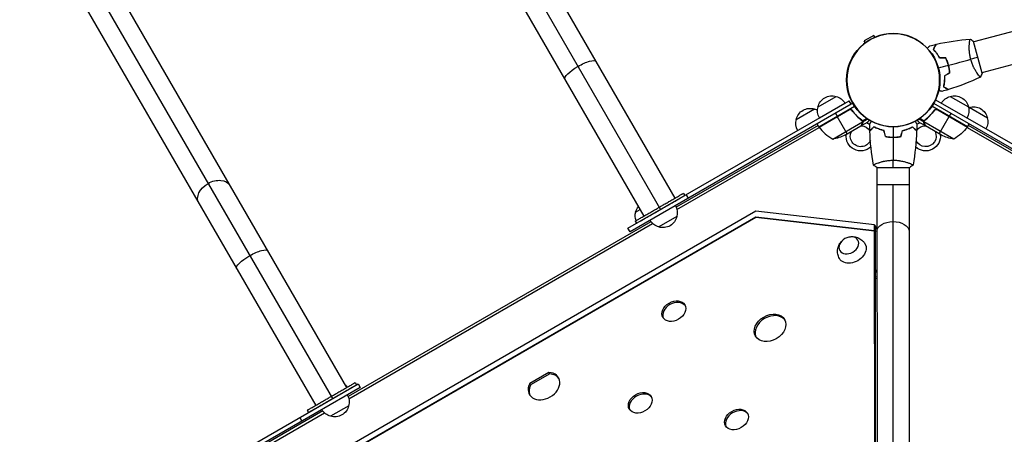
# Model space of a CAD drawing. Units: millimetres. Extents: x -7299 to 5397, y -6577 to 5153.
# Drawn here: x -3777 to -2608, y 1202 to 1695 of the extents above; entities that cross this region are included whole.
import ezdxf

# ---------------------------------------------------------------- set-up
doc = ezdxf.new("R2010")
doc.units = ezdxf.units.MM
doc.header["$LTSCALE"] = 20
doc.layers.add('2d', color=230, linetype='Continuous')

msp = doc.modelspace()

# ---------------------------------------------------------------- linework, layer by layer
at = {"layer": '2d'}
for p, q in [((-4043, 3247.9), (-3016.2, 1469.3)), ((-4014.1, 3240.1), (-2999.3, 1482.5)), ((-4050.8, 3218.9), (-3036.1, 1461.3)), ((-4432.7, 3022.8), (-3405.9, 1244.3)), ((-4403.8, 3015.1), (-3389.1, 1257.5)), ((-4440.5, 2993.9), (-3425.8, 1236.3)), ((-2570.6, 1688.1), (-2644.5, 1668.3)), ((-2763.1, 1676), (-2774.4, 1669.5)), ((-2762, 1674), (-2763.1, 1676)), ((-2773.2, 1667.5), (-2774.4, 1669.5)), ((-2649.5, 1666.9), (-2649.5, 1666.9)), ((-2634.5, 1631.1), (-2644.6, 1668.8)), ((-2560.7, 1651.4), (-2634.7, 1631.6)), ((-2639.7, 1630.2), (-2639.7, 1630.2)), ((-2829.3, 1591.1), (-2807.7, 1603.6)), ((-2672.4, 1603.6), (-2650.7, 1591.1)), ((-3055, 1446.9), (-2792.5, 1598.5)), ((-2790, 1594.2), (-3052.5, 1442.6)), ((-2828.3, 1567.4), (-2786, 1591.9)), ((-2827.7, 1578.2), (-2797.4, 1595.7)), ((-2790, 1594.2), (-2792.5, 1598.5)), ((-2788.1, 1595.3), (-2790, 1594.2)), ((-2651.8, 1567.4), (-2694.1, 1591.9)), ((-2430.9, 1444.5), (-2692, 1595.3)), ((-2689.7, 1599.7), (-2428.4, 1448.8)), ((-2649.9, 1590.6), (-2628.2, 1578.1)), ((-2855.2, 1576.2), (-2833.5, 1588.7)), ((-2792.8, 1587.7), (-2828.2, 1567.2)), ((-2828.1, 1567.1), (-2791.9, 1588)), ((-2808.7, 1583.4), (-2806.7, 1579.9)), ((-2794.7, 1559.1), (-2806.6, 1579.7)), ((-2790.7, 1588), (-2790.4, 1588.2)), ((-2788.4, 1586.1), (-2789.1, 1587.4)), ((-2691.7, 1586.1), (-2691, 1587.4)), ((-2689.7, 1588.2), (-2689.3, 1588)), ((-2652, 1567.1), (-2688.2, 1588)), ((-2687.2, 1587.7), (-2651.9, 1567.2)), ((-2685.4, 1559.1), (-2673.5, 1579.7)), ((-2673.4, 1579.9), (-2671.4, 1583.4)), ((-2829.3, 1569.1), (-2997.7, 1471.9)), ((-2828.3, 1567.4), (-2830.3, 1570.9)), ((-2811.9, 1552.9), (-2776.5, 1573.4)), ((-2797.4, 1557.5), (-2778.4, 1568.5)), ((-2779.9, 1577.1), (-2780.2, 1577.7)), ((-2778.3, 1568.6), (-2769.8, 1573.5)), ((-2778.3, 1568.6), (-2778.3, 1568.7)), ((-2777.2, 1574.8), (-2777.5, 1575.4)), ((-2776.7, 1574.5), (-2771.6, 1577.4)), ((-2776.6, 1571.4), (-2776.7, 1571.5)), ((-2776.6, 1574.4), (-2776.6, 1574.4)), ((-2776.2, 1573.2), (-2776.6, 1573.8)), ((-2776.2, 1573.2), (-2770.4, 1576.6)), ((-2701.8, 1568.6), (-2710.3, 1573.5)), ((-2703.8, 1573.2), (-2709.7, 1576.6)), ((-2703.4, 1574.5), (-2708.4, 1577.4)), ((-2703.8, 1573.2), (-2703.5, 1573.8)), ((-2668.2, 1552.9), (-2703.6, 1573.4)), ((-2703.4, 1571.4), (-2703.4, 1571.5)), ((-2703.3, 1574.3), (-2703.3, 1574.3)), ((-2702.9, 1574.8), (-2702.6, 1575.4)), ((-2701.8, 1568.6), (-2701.8, 1568.7)), ((-2682.7, 1557.5), (-2701.6, 1568.5)), ((-2700.2, 1577.1), (-2699.8, 1577.7)), ((-2651.8, 1567.4), (-2649.8, 1570.9)), ((-1894.3, 1132.4), (-2650.8, 1569.1)), ((-2996.8, 1469.1), (-2827.8, 1566.6)), ((-2745.1, 1555.4), (-2745.1, 1555.2)), ((-2742, 1555), (-2742, 1555.2)), ((-2738, 1555.2), (-2738, 1555)), ((-2735, 1555.4), (-2735, 1555.2)), ((-2652.3, 1566.6), (-1895.7, 1129.8)), ((-2759.3, 1524.1), (-2759.3, 1524.1)), ((-2721.3, 1524.3), (-2721.3, 1524.3)), ((-2759.5, 1519), (-2720.5, 1519)), ((-2759.3, 1519), (-2758.8, 645)), ((-2721.3, 1519), (-2720.8, 645)), ((-2721.3, 1498.4), (-2759.3, 1498.4)), ((-2739.9, 666.4), (-2740.3, 1498.4)), ((-2989.1, 1488.4), (-2987.6, 1485.8)), ((-2983.3, 1482.5), (-2985.8, 1486.9)), ((-2903.2, 1467.2), (-3460.5, 1145.1)), ((-3045.9, 1466.1), (-3040.6, 1469.1)), ((-2762.2, 1450.9), (-2903.2, 1467.2)), ((-3454.6, 1141.6), (-2903.1, 1460.4)), ((-2903.1, 1459.6), (-3453.9, 1141.2)), ((-3027.7, 1454.6), (-3387.4, 1246.9)), ((-3386.5, 1244.1), (-3025.7, 1452.4)), ((-3046.3, 1455.4), (-3044.8, 1452.8)), ((-2996.9, 1460.9), (-3018.5, 1448.4)), ((-2903.1, 1460.4), (-2902.6, 1459.5)), ((-2903.1, 1460.4), (-2762.1, 1444.1)), ((-2762.2, 1443.3), (-2903.1, 1459.6)), ((-2762.2, 1450.9), (-2759.3, 1445.9)), ((-2762.1, 1444.1), (-2762.2, 1450.9)), ((-3052.5, 1442.6), (-3055, 1446.9)), ((-2761.2, 1441.5), (-2762.2, 1443.3)), ((-2761.8, 716.2), (-2762.2, 1443.3)), ((-2761.1, 1442.4), (-2762.1, 1444.1)), ((-2761.3, 1442.7), (-2761.9, 1442.7)), ((-2761.7, 1442.4), (-2761.1, 1442.4)), ((-2761.3, 1449.4), (-2761.3, 1442.7)), ((-2760.8, 714.5), (-2761.2, 1441.5)), ((-2761.1, 1397.3), (-2761.1, 1442.4)), ((-2761.2, 1397.3), (-2761.1, 1397.3)), ((-2759.2, 1394), (-2761.1, 1397.3)), ((-2759.2, 1388.9), (-2761.2, 1388.5)), ((-2759.2, 1387.3), (-2761.2, 1386.8)), ((-3148.8, 1275.4), (-3171.7, 1262.2)), ((-3147.8, 1273.7), (-3148.8, 1275.4)), ((-3378.8, 1263.4), (-3377.3, 1260.8)), ((-3147.8, 1273.7), (-3170.7, 1260.5)), ((-3631.7, 1114), (-3375.5, 1261.9)), ((-3373, 1257.6), (-3629, 1109.7)), ((-3375.5, 1261.9), (-3373, 1257.6)), ((-3170.7, 1260.5), (-3171.7, 1262.2)), ((-3417.4, 1229.6), (-3585.8, 1132.4)), ((-3436, 1230.4), (-3434.5, 1227.8)), ((-3386.6, 1235.9), (-3408.2, 1223.4)), ((-3584.4, 1129.8), (-3415.4, 1227.4)), ((-3444.7, 1222), (-3442.2, 1217.6))]:
    msp.add_line(p, q, dxfattribs=at)
msp.add_circle((-2740, 1623), 55.5, dxfattribs=at)
at = {"layer": '2d', "extrusion": (0, 0, -1)}
for radius in [55.3, 55.1]:
    msp.add_circle((2740, 1623), radius, dxfattribs=at)
for centre, radius, start, end in [((2812.8, 1587.3), 17, 12.6679, 107.3321), ((2812, 1587), 17, 104.1865, 149.3587), ((2668.1, 1587), 17, 30.6413, 75.8135), ((2667.3, 1587.3), 17, 72.6679, 167.3321), ((2838.6, 1572.4), 17, 12.6679, 107.3321), ((2812.9, 1586.5), 17, 330.6413, 15.8135), ((2667.2, 1586.5), 17, 164.1865, 209.3587), ((2645.6, 1574), 17, 72.6732, 75.8135), ((2644.8, 1574.3), 17, 72.6679, 167.3321), ((2837.8, 1572.1), 17, 104.1865, 118), ((2837.8, 1572.1), 17, 149.3586, 149.3587), ((2838.7, 1571.6), 17, 330.6413, 15.8135), ((2825.7, 1568.9), 3, 323.5272, 326.8088), ((2778.5, 1556.3), 12.5, 92.8599, 148.8322), ((2778.5, 1556.3), 17.5, 113.1301, 126.9226), ((2701.5, 1556.3), 12.5, 31.7449, 87.1401), ((2701.5, 1556.3), 17.5, 53.303, 66.8699), ((2692.2, 1596.8), 50, 216.4728, 241.3497), ((2654.4, 1568.9), 3, 213.1912, 216.4728), ((2644.7, 1573.5), 17, 164.1865, 209.3587), ((2819.6, 1602.3), 50, 243.6243, 261.1002), ((2778.5, 1556.3), 17.5, 226.5661, 6.8699), ((2778.5, 1556.3), 12.5, 204.6548, 27.1401), ((2778.5, 1556.3), 12.5, 149.1677, 150.1167), ((2778.5, 1556.3), 17.5, 145.0609, 145.7267), ((2701.5, 1556.3), 17.5, 34.4723, 35.1376), ((2701.5, 1556.3), 17.5, 173.1301, 313.1051), ((2701.5, 1556.3), 12.5, 152.8599, 334.6648), ((2701.5, 1556.3), 12.5, 30.1921, 31.1391), ((2660.5, 1602.3), 50, 278.8998, 296.3757), ((3013.4, 1465.4), 17, 150.6607, 195.8135), ((3029.4, 1461.5), 17, 340.8362, 15.8135), ((3029.3, 1462.3), 17, 12.6679, 38.0149), ((3028.5, 1462), 17, 149.3393, 149.3587), ((3029.4, 1461.5), 17, 330.6413, 330.6607), ((3014.2, 1464.9), 17, 284.1865, 329.3393), ((3013.5, 1464.6), 17, 192.6679, 287.3321), ((3400.9, 1247), 17, 126.037, 139.1835), ((3400.9, 1247), 17, 149.3586, 149.3587), ((3403.1, 1240.4), 17, 150.6607, 195.8135), ((3403.9, 1239.9), 17, 284.1865, 329.3393), ((3401.8, 1246.5), 17, 330.6413, 330.6414), ((3403.2, 1239.6), 17, 192.6679, 287.3321)]:
    msp.add_arc(centre, radius, start, end, dxfattribs=at)
at = {"layer": '2d'}
msp.add_arc((-2787.9, 1596.8), 50, 216.4728, 241.3497, dxfattribs=at)
at = {"layer": '2d', "extrusion": (0, 0, -1)}
for centre, major_axis, ratio, start_param, end_param in [((-3111.6, 1634.5), (-18.4, -10.6), 0.258819, 0, 1.570796), ((-3111.6, 1634.5), (-18.4, -10.6), 0.258819, 1.570796, 3.141593), ((-3546.1, 1487.1), (-18.4, -10.6), 0.707107, 0, 1.570796), ((-3546.1, 1487.1), (-18.4, -10.6), 0.707107, 1.570796, 3.141593), ((-2740.3, 1443.1), (-19, 0), 0.61457, 0, 1.570796), ((-2740.3, 1443.1), (-19, 0), 0.61457, 1.570796, 3.141593), ((-2788.7, 1419.6), (15.2, 8.8), 0.74345, 6.270742, 9.437221), ((-3501.3, 1409.5), (-18.4, -10.6), 0.258819, 1.570796, 3.141593), ((-3501.3, 1409.5), (-18.4, -10.6), 0.258819, 0, 1.570796)]:
    msp.add_ellipse(centre, major_axis=major_axis, ratio=ratio, start_param=start_param, end_param=end_param, dxfattribs=at)
msp.add_ellipse((-2792.7, 1426.5), major_axis=(10.8, 6.3), ratio=0.74345, dxfattribs=at)
at = {"layer": '2d'}
for centre, major_axis in [((-3000.6, 1348.3), (-13, -7.5)), ((-2886.3, 1328.4), (-17.3, -10)), ((-3040.4, 1239.3), (-13, -7.5)), ((-2926.2, 1219.5), (-13, -7.5))]:
    msp.add_ellipse(centre, major_axis=major_axis, ratio=0.74345, dxfattribs=at)
for centre, major_axis, start_param, end_param in [((-2999.6, 1346.5), (-13, -7.5), 3.231672, 6.193106), ((-2885.3, 1326.7), (-17.3, -10), 3.209112, 6.215666), ((-3154.7, 1259.2), (-17.3, -10), 5.435123, 10.27284), ((-3153.7, 1257.4), (-17.3, -10), 3.209112, 3.989655), ((-3153.7, 1257.4), (-17.3, -10), 5.435123, 6.215666), ((-3039.4, 1237.6), (-13, -7.5), 3.231672, 6.193106), ((-2925.2, 1217.8), (-13, -7.5), 3.231672, 6.193106)]:
    msp.add_ellipse(centre, major_axis=major_axis, ratio=0.74345, start_param=start_param, end_param=end_param, dxfattribs=at)
for points, knots in [([(-2699.5, 1660.9), (-2699.3, 1661), (-2699.2, 1661.1), (-2698.9, 1661.4), (-2698.6, 1661.7), (-2698.2, 1662.1), (-2698, 1662.3), (-2697.6, 1662.7), (-2697.5, 1662.9), (-2697.2, 1663.1), (-2697.1, 1663.3), (-2696.9, 1663.4), (-2696.8, 1663.5), (-2696.7, 1663.6), (-2696.7, 1663.6), (-2696.7, 1663.6), (-2696.7, 1663.6), (-2696.7, 1663.6), (-2696.7, 1663.6), (-2696.7, 1663.6), (-2696.7, 1663.6), (-2696.7, 1663.6)], [0.0068134, 0.0068134, 0.0068134, 0.0068134, 0.00758008, 0.00758008, 0.0094751, 0.0094751, 0.01137012, 0.01137012, 0.01326514, 0.01326514, 0.01516016, 0.01516016, 0.01705518, 0.01705518, 0.01800269, 0.01800269, 0.0189502, 0.0189502, 0.02274024, 0.02274024, 0.02935902, 0.02935902, 0.02935902, 0.02935902]), ([(-2692.4, 1659.6), (-2692, 1660.3), (-2691.6, 1660.9), (-2691, 1662.1), (-2690.7, 1662.6), (-2690.3, 1663.3), (-2690.1, 1663.5), (-2689.9, 1664), (-2689.8, 1664.1), (-2689.5, 1664.7), (-2689.3, 1664.9), (-2689.2, 1665.2), (-2689.1, 1665.3), (-2689.1, 1665.4), (-2689.1, 1665.4), (-2689, 1665.4), (-2689, 1665.4), (-2689, 1665.4), (-2689, 1665.5), (-2689, 1665.5), (-2689, 1665.5), (-2689, 1665.5), (-2689, 1665.5), (-2689, 1665.5)], [0, 0, 0, 0, 0.0035063, 0.0035063, 0.0070126, 0.0070126, 0.00876575, 0.00876575, 0.0105189, 0.0105189, 0.0140252, 0.0140252, 0.01577835, 0.01577835, 0.01665493, 0.01665493, 0.0175315, 0.0175315, 0.02103781, 0.02103781, 0.02454411, 0.02454411, 0.0274484, 0.0274484, 0.0274484, 0.0274484]), ([(-2692.1, 1659.6), (-2691.8, 1660.3), (-2691.4, 1661), (-2690.7, 1662.1), (-2690.4, 1662.6), (-2690, 1663.4), (-2689.9, 1663.6), (-2689.6, 1664), (-2689.5, 1664.2), (-2689.2, 1664.7), (-2689.1, 1665), (-2688.9, 1665.3), (-2688.9, 1665.3), (-2688.8, 1665.4), (-2688.8, 1665.5), (-2688.8, 1665.5), (-2688.8, 1665.5), (-2688.7, 1665.5), (-2688.7, 1665.5), (-2688.7, 1665.5), (-2688.7, 1665.6), (-2688.7, 1665.6)], [0, 0, 0, 0, 0.00350666, 0.00350666, 0.00701332, 0.00701332, 0.00876665, 0.00876665, 0.01051997, 0.01051997, 0.01402663, 0.01402663, 0.01577996, 0.01577996, 0.01753329, 0.01753329, 0.02103995, 0.02103995, 0.02454661, 0.02454661, 0.02744921, 0.02744921, 0.02744921, 0.02744921]), ([(-2648, 1647.7), (-2648.2, 1648.5), (-2648.4, 1649.3), (-2648.8, 1651), (-2648.9, 1651.8), (-2649.1, 1653), (-2649.2, 1653.4), (-2649.3, 1654.3), (-2649.4, 1654.7), (-2649.5, 1655.9), (-2649.6, 1656.7), (-2649.7, 1658.2), (-2649.7, 1658.9), (-2649.8, 1660.4), (-2649.8, 1661.1), (-2649.7, 1663.1), (-2649.7, 1664.4), (-2649.6, 1666.1), (-2649.5, 1666.6), (-2649.4, 1667.6), (-2649.4, 1668.1), (-2649.2, 1669.4), (-2649.1, 1670.1), (-2649, 1670.9), (-2648.9, 1671.1), (-2648.8, 1671.5), (-2648.8, 1671.6), (-2648.7, 1671.7), (-2648.7, 1671.8), (-2648.7, 1671.8), (-2648.6, 1671.8), (-2648.6, 1671.8), (-2648.6, 1671.8), (-2648.6, 1671.8), (-2648.6, 1671.8), (-2648.6, 1671.8)], [0.16356818, 0.16356818, 0.16356818, 0.16356818, 0.1661247, 0.1661247, 0.16868122, 0.16868122, 0.16995948, 0.16995948, 0.17123774, 0.17123774, 0.17379425, 0.17379425, 0.17635077, 0.17635077, 0.17890729, 0.17890729, 0.18402032, 0.18402032, 0.18657684, 0.18657684, 0.18913336, 0.18913336, 0.19424639, 0.19424639, 0.19680291, 0.19680291, 0.19935943, 0.19935943, 0.20063769, 0.20063769, 0.20191595, 0.20191595, 0.20447247, 0.20447247, 0.20490292, 0.20490292, 0.20490292, 0.20490292]), ([(-2684.9, 1649.1), (-2685.5, 1650.2), (-2686.1, 1651.3), (-2687.4, 1653.2), (-2688, 1654.2), (-2689, 1655.5), (-2689.3, 1655.9), (-2689.9, 1656.7), (-2690.2, 1657.1), (-2691.2, 1658.3), (-2691.8, 1659), (-2692.4, 1659.6)], [0, 0, 0, 0, 0.00404294, 0.00404294, 0.00808588, 0.00808588, 0.01010735, 0.01010735, 0.01212882, 0.01212882, 0.01617176, 0.01617176, 0.01617176, 0.01617176]), ([(-2684.8, 1649.3), (-2685.4, 1650.4), (-2686, 1651.4), (-2687.2, 1653.4), (-2687.8, 1654.3), (-2689.1, 1656), (-2689.7, 1656.8), (-2691, 1658.3), (-2691.6, 1659), (-2692.1, 1659.6)], [0, 0, 0, 0, 0.00398181, 0.00398181, 0.00796362, 0.00796362, 0.01194542, 0.01194542, 0.01592723, 0.01592723, 0.01592723, 0.01592723]), ([(-2674.5, 1640.6), (-2674.9, 1642.1), (-2675.4, 1643.5), (-2676.2, 1645.6), (-2676.5, 1646.4), (-2677, 1647.7), (-2677.3, 1648.4), (-2677.7, 1649.1)], [0.009233803, 0.009233803, 0.009233803, 0.009233803, 0.013850802, 0.013850802, 0.016159301, 0.016159301, 0.0184678, 0.0184678, 0.0184678, 0.0184678]), ([(-2674.3, 1640.6), (-2674.7, 1642.1), (-2675.2, 1643.6), (-2676, 1645.8), (-2676.3, 1646.5), (-2676.9, 1647.9), (-2677.2, 1648.6), (-2677.5, 1649.3)], [0.009405818, 0.009405818, 0.009405818, 0.009405818, 0.01410835, 0.01410835, 0.016459616, 0.016459616, 0.018810883, 0.018810883, 0.018810883, 0.018810883]), ([(-2673, 1631.6), (-2673.1, 1633.1), (-2673.3, 1634.5), (-2673.7, 1636.8), (-2673.8, 1637.5), (-2674.1, 1639), (-2674.3, 1639.8), (-2674.5, 1640.6)], [0, 0, 0, 0, 0.004616902, 0.004616902, 0.006925353, 0.006925353, 0.009233803, 0.009233803, 0.009233803, 0.009233803]), ([(-2672.8, 1631.5), (-2672.9, 1633), (-2673.1, 1634.5), (-2673.4, 1636.8), (-2673.6, 1637.5), (-2673.9, 1639.1), (-2674.1, 1639.8), (-2674.3, 1640.6)], [0, 0, 0, 0, 0.004702909, 0.004702909, 0.007054363, 0.007054363, 0.009405818, 0.009405818, 0.009405818, 0.009405818]), ([(-2636.4, 1626.4), (-2636.4, 1626.4), (-2636.4, 1626.4), (-2636.4, 1626.4), (-2636.4, 1626.4), (-2636.5, 1626.4), (-2636.5, 1626.4), (-2636.5, 1626.4), (-2636.6, 1626.5), (-2636.8, 1626.6), (-2637.1, 1626.9), (-2637.6, 1627.5), (-2637.8, 1627.7), (-2638.3, 1628.3), (-2638.5, 1628.6), (-2639.3, 1629.6), (-2639.9, 1630.5), (-2640.6, 1631.6), (-2640.8, 1631.9), (-2641.1, 1632.4), (-2641.3, 1632.6), (-2641.8, 1633.4), (-2642.1, 1634), (-2642.8, 1635.2), (-2643.2, 1635.8), (-2643.7, 1636.7), (-2643.8, 1637), (-2644.2, 1637.7), (-2644.4, 1638.1), (-2645.2, 1639.8), (-2645.8, 1641.2), (-2646.7, 1643.6), (-2647, 1644.4), (-2647.5, 1646), (-2647.8, 1646.8), (-2648, 1647.7)], [0.12220864, 0.12220864, 0.12220864, 0.12220864, 0.12268837, 0.12268837, 0.12524335, 0.12524335, 0.12652085, 0.12652085, 0.12779834, 0.12779834, 0.13290832, 0.13290832, 0.13546331, 0.13546331, 0.1380183, 0.1380183, 0.14312827, 0.14312827, 0.14440577, 0.14440577, 0.14568326, 0.14568326, 0.14823825, 0.14823825, 0.15079324, 0.15079324, 0.15207073, 0.15207073, 0.15334823, 0.15334823, 0.15845821, 0.15845821, 0.16101319, 0.16101319, 0.16356818, 0.16356818, 0.16356818, 0.16356818]), ([(-2679.3, 1628), (-2679.2, 1626.7), (-2679.2, 1625.5), (-2679.3, 1623.1), (-2679.4, 1622), (-2679.5, 1620.4), (-2679.6, 1619.9), (-2679.8, 1618.8), (-2679.8, 1618.3), (-2680.1, 1616.9), (-2680.3, 1616), (-2680.5, 1615.1)], [0, 0, 0, 0, 0.00404294, 0.00404294, 0.00808588, 0.00808588, 0.01010735, 0.01010735, 0.01212882, 0.01212882, 0.01617176, 0.01617176, 0.01617176, 0.01617176]), ([(-2679.1, 1627.9), (-2679, 1626.6), (-2679, 1625.4), (-2679.1, 1623.1), (-2679.2, 1622), (-2679.4, 1619.9), (-2679.5, 1618.9), (-2679.9, 1616.9), (-2680, 1616), (-2680.2, 1615.2)], [0, 0, 0, 0, 0.00398181, 0.00398181, 0.00796362, 0.00796362, 0.01194542, 0.01194542, 0.01592723, 0.01592723, 0.01592723, 0.01592723]), ([(-2680.5, 1615.1), (-2679.8, 1614.7), (-2679.2, 1614.4), (-2678, 1613.7), (-2677.5, 1613.4), (-2676.8, 1613), (-2676.5, 1612.8), (-2676.1, 1612.6), (-2675.9, 1612.5), (-2675.4, 1612.2), (-2675.2, 1612), (-2674.9, 1611.9), (-2674.8, 1611.8), (-2674.7, 1611.8), (-2674.7, 1611.8), (-2674.7, 1611.8), (-2674.7, 1611.8), (-2674.6, 1611.7), (-2674.6, 1611.7), (-2674.6, 1611.7), (-2674.6, 1611.7), (-2674.6, 1611.7), (-2674.6, 1611.7), (-2674.6, 1611.7)], [0, 0, 0, 0, 0.0035063, 0.0035063, 0.0070126, 0.0070126, 0.00876575, 0.00876575, 0.0105189, 0.0105189, 0.0140252, 0.0140252, 0.01577835, 0.01577835, 0.01665493, 0.01665493, 0.0175315, 0.0175315, 0.02103781, 0.02103781, 0.02454411, 0.02454411, 0.0274484, 0.0274484, 0.0274484, 0.0274484]), ([(-2680.2, 1615.2), (-2679.6, 1614.8), (-2678.9, 1614.5), (-2677.8, 1613.8), (-2677.2, 1613.5), (-2676.5, 1613.1), (-2676.3, 1612.9), (-2675.9, 1612.7), (-2675.7, 1612.6), (-2675.2, 1612.3), (-2674.9, 1612.1), (-2674.6, 1612), (-2674.5, 1611.9), (-2674.4, 1611.9), (-2674.4, 1611.8), (-2674.4, 1611.8), (-2674.4, 1611.8), (-2674.3, 1611.8), (-2674.3, 1611.8), (-2674.3, 1611.8), (-2674.3, 1611.8), (-2674.3, 1611.8)], [0, 0, 0, 0, 0.00350666, 0.00350666, 0.00701332, 0.00701332, 0.00876665, 0.00876665, 0.01051997, 0.01051997, 0.01402663, 0.01402663, 0.01577996, 0.01577996, 0.01753329, 0.01753329, 0.02103995, 0.02103995, 0.02454661, 0.02454661, 0.02744921, 0.02744921, 0.02744921, 0.02744921]), ([(-2682.2, 1609.5), (-2682.2, 1609.5), (-2682.2, 1609.5), (-2682.2, 1609.5), (-2682.2, 1609.5), (-2682.2, 1609.5), (-2682.2, 1609.5), (-2682.3, 1609.5), (-2682.3, 1609.5), (-2682.4, 1609.5), (-2682.5, 1609.6), (-2682.8, 1609.7), (-2683.2, 1609.8), (-2684, 1610), (-2684.3, 1610.1), (-2684.9, 1610.2), (-2685.2, 1610.3), (-2685.7, 1610.4), (-2685.8, 1610.5), (-2686, 1610.5)], [0.03093242, 0.03093242, 0.03093242, 0.03093242, 0.03756195, 0.03756195, 0.04131815, 0.04131815, 0.04225719, 0.04225719, 0.04319624, 0.04319624, 0.04507434, 0.04507434, 0.04883054, 0.04883054, 0.05070863, 0.05070863, 0.05258673, 0.05258673, 0.05330252, 0.05330252, 0.05330252, 0.05330252]), ([(-2792.8, 1587.9), (-2792.6, 1588), (-2792.5, 1588.1), (-2792.1, 1588.2), (-2791.9, 1588.3), (-2791.6, 1588.3), (-2791.4, 1588.3), (-2791, 1588.3), (-2790.8, 1588.3), (-2790.5, 1588.2), (-2790.3, 1588.2), (-2790, 1588), (-2789.8, 1587.9), (-2789.5, 1587.8), (-2789.4, 1587.6), (-2789.1, 1587.4), (-2789, 1587.3), (-2788.9, 1587.1)], [0, 0, 0, 0, 0.000547172, 0.000547172, 0.001094344, 0.001094344, 0.001641516, 0.001641516, 0.002188688, 0.002188688, 0.00273586, 0.00273586, 0.003283032, 0.003283032, 0.003830204, 0.003830204, 0.004377377, 0.004377377, 0.004377377, 0.004377377]), ([(-2791.9, 1588), (-2791.6, 1588.1), (-2791.3, 1588.1), (-2790.9, 1588), (-2790.8, 1588), (-2790.5, 1588), (-2790.4, 1587.9), (-2790, 1587.8), (-2789.7, 1587.6), (-2789.3, 1587.3), (-2789.1, 1587.1), (-2788.9, 1586.9)], [0.001013661, 0.001013661, 0.001013661, 0.001013661, 0.001852653, 0.001852653, 0.002272148, 0.002272148, 0.002691644, 0.002691644, 0.003530636, 0.003530636, 0.004369628, 0.004369628, 0.004369628, 0.004369628]), ([(-2777.4, 1575.3), (-2779.4, 1576.9), (-2781.4, 1578.7), (-2784.3, 1581.6), (-2785.3, 1582.6), (-2786.7, 1584.3), (-2787.1, 1584.8), (-2788, 1586), (-2788.4, 1586.5), (-2788.9, 1587.1)], [0, 0, 0, 0, 0.00869705, 0.00869705, 0.01304558, 0.01304558, 0.01521984, 0.01521984, 0.01739411, 0.01739411, 0.01739411, 0.01739411]), ([(-2788.9, 1586.9), (-2787.2, 1584.5), (-2785.4, 1582.4), (-2781.6, 1578.5), (-2779.6, 1576.8), (-2777.6, 1575.2)], [0, 0, 0, 0, 0.00859307, 0.00859307, 0.01718614, 0.01718614, 0.01718614, 0.01718614]), ([(-2691.2, 1587.1), (-2692.9, 1584.8), (-2694.7, 1582.7), (-2697.1, 1580.2), (-2697.6, 1579.7), (-2698.6, 1578.8), (-2699.1, 1578.3), (-2700.6, 1576.9), (-2701.7, 1576.1), (-2702.7, 1575.3)], [0.00267622, 0.00267622, 0.00267622, 0.00267622, 0.01136401, 0.01136401, 0.01353595, 0.01353595, 0.0157079, 0.0157079, 0.0200518, 0.0200518, 0.0200518, 0.0200518]), ([(-2702.5, 1575.2), (-2700.5, 1576.8), (-2698.5, 1578.5), (-2694.7, 1582.4), (-2692.9, 1584.5), (-2691.2, 1586.9)], [0, 0, 0, 0, 0.00859307, 0.00859307, 0.01718614, 0.01718614, 0.01718614, 0.01718614]), ([(-2691.2, 1587.1), (-2691.1, 1587.3), (-2691, 1587.4), (-2690.7, 1587.6), (-2690.6, 1587.8), (-2690.3, 1587.9), (-2690.1, 1588), (-2689.8, 1588.2), (-2689.6, 1588.2), (-2689.2, 1588.3), (-2689.1, 1588.3), (-2688.7, 1588.3), (-2688.5, 1588.3), (-2688.1, 1588.3), (-2688, 1588.2), (-2687.6, 1588.1), (-2687.5, 1588), (-2687.3, 1587.9)], [0, 0, 0, 0, 0.000547232, 0.000547232, 0.001094464, 0.001094464, 0.001641696, 0.001641696, 0.002188928, 0.002188928, 0.002736159, 0.002736159, 0.003283391, 0.003283391, 0.003830623, 0.003830623, 0.004377855, 0.004377855, 0.004377855, 0.004377855]), ([(-2691.2, 1586.9), (-2691, 1587.1), (-2690.8, 1587.3), (-2690.5, 1587.5), (-2690.3, 1587.6), (-2690.1, 1587.7), (-2690, 1587.8), (-2689.6, 1588), (-2689.3, 1588), (-2688.9, 1588.1), (-2688.8, 1588.1), (-2688.5, 1588.1), (-2688.3, 1588), (-2688.2, 1588)], [0, 0, 0, 0, 0.000839577, 0.000839577, 0.001259366, 0.001259366, 0.001679155, 0.001679155, 0.002518732, 0.002518732, 0.002938521, 0.002938521, 0.00335831, 0.00335831, 0.00335831, 0.00335831]), ([(-2778.4, 1568.5), (-2778.3, 1568.7), (-2778.1, 1569), (-2777.6, 1570), (-2777.2, 1570.6), (-2776.8, 1571.3)], [0, 0, 0, 0, 0.00517024, 0.00517024, 0.01034048, 0.01034048, 0.01034048, 0.01034048]), ([(-2776.8, 1574.3), (-2776.7, 1574.1), (-2776.7, 1574), (-2776.5, 1573.7), (-2776.5, 1573.5), (-2776.5, 1573.4)], [0.001328787, 0.001328787, 0.001328787, 0.001328787, 0.001872455, 0.001872455, 0.002416124, 0.002416124, 0.002416124, 0.002416124]), ([(-2776.8, 1571.3), (-2776.7, 1571.4), (-2776.7, 1571.6), (-2776.6, 1571.9), (-2776.5, 1572), (-2776.4, 1572.4), (-2776.4, 1572.7), (-2776.4, 1573)], [0, 0, 0, 0, 0.001089402, 0.001089402, 0.002178803, 0.002178803, 0.004357607, 0.004357607, 0.004357607, 0.004357607]), ([(-2776.2, 1573.2), (-2776.2, 1573), (-2776.2, 1572.9), (-2776.2, 1572.7), (-2776.3, 1572.6), (-2776.3, 1572.4), (-2776.3, 1572.4), (-2776.3, 1572.4), (-2776.3, 1572.3), (-2776.3, 1572.3), (-2776.3, 1572.3), (-2776.4, 1572), (-2776.5, 1571.7), (-2776.6, 1571.4)], [0, 0, 0, 0, 0.25, 0.25, 0.375, 0.4375, 0.46875, 0.484375, 0.492188, 0.492188, 0.5, 0.5, 1, 1, 1, 1]), ([(-2776.5, 1574.1), (-2776.4, 1573.9), (-2776.3, 1573.7), (-2776.3, 1573.4), (-2776.3, 1573.3), (-2776.2, 1573.2)], [0.000526185, 0.000526185, 0.000526185, 0.000526185, 0.001315456, 0.001315456, 0.002104727, 0.002104727, 0.002104727, 0.002104727]), ([(-2769.8, 1573.5), (-2769.8, 1573.5), (-2769.7, 1573.6), (-2769.5, 1573.9), (-2769.4, 1574.1), (-2769.3, 1574.3), (-2769.2, 1574.4), (-2769.1, 1574.6), (-2769.1, 1574.7), (-2769.1, 1574.7), (-2768.9, 1575), (-2768.8, 1575.2), (-2768.7, 1575.4)], [0.5, 0.5, 0.5, 0.5, 0.625, 0.625, 0.6875, 0.6875, 0.71875, 0.734375, 0.734375, 0.75, 0.75, 0.8064735, 0.8064735, 0.8064735, 0.8064735]), ([(-2768, 1570.6), (-2768, 1570.6), (-2768, 1570.6), (-2768, 1570.6), (-2768, 1570.6), (-2768, 1570.6), (-2768, 1570.7), (-2768, 1570.7), (-2768, 1570.7), (-2767.9, 1570.8), (-2767.9, 1570.8), (-2767.7, 1571.2), (-2767.5, 1571.5), (-2767.1, 1572.2), (-2766.9, 1572.5), (-2766.6, 1573), (-2766.5, 1573.3), (-2766.2, 1573.7), (-2766.1, 1573.9), (-2766.1, 1574)], [0.03093242, 0.03093242, 0.03093242, 0.03093242, 0.03756195, 0.03756195, 0.04131815, 0.04131815, 0.04225719, 0.04225719, 0.04319624, 0.04319624, 0.04507434, 0.04507434, 0.04883054, 0.04883054, 0.05070863, 0.05070863, 0.05258673, 0.05258673, 0.05330252, 0.05330252, 0.05330252, 0.05330252]), ([(-2763.1, 1567.5), (-2763.6, 1566.9), (-2764.1, 1566.4), (-2765.1, 1565.5), (-2765.5, 1565), (-2766.1, 1564.5), (-2766.2, 1564.3), (-2766.6, 1563.9), (-2766.7, 1563.8), (-2767.2, 1563.4), (-2767.4, 1563.1), (-2767.6, 1562.9), (-2767.7, 1562.9), (-2767.7, 1562.8), (-2767.8, 1562.8), (-2767.8, 1562.8), (-2767.8, 1562.7), (-2767.8, 1562.7), (-2767.8, 1562.7), (-2767.8, 1562.7), (-2767.8, 1562.7), (-2767.8, 1562.7), (-2767.8, 1562.7), (-2767.8, 1562.7)], [0, 0, 0, 0, 0.0035063, 0.0035063, 0.0070126, 0.0070126, 0.00876575, 0.00876575, 0.0105189, 0.0105189, 0.0140252, 0.0140252, 0.01577835, 0.01577835, 0.01665493, 0.01665493, 0.0175315, 0.0175315, 0.02103781, 0.02103781, 0.02454411, 0.02454411, 0.0274484, 0.0274484, 0.0274484, 0.0274484]), ([(-2763, 1567.2), (-2763.6, 1566.7), (-2764.1, 1566.2), (-2765, 1565.2), (-2765.5, 1564.8), (-2766, 1564.2), (-2766.2, 1564), (-2766.6, 1563.7), (-2766.7, 1563.5), (-2767.1, 1563.1), (-2767.4, 1562.9), (-2767.6, 1562.7), (-2767.7, 1562.6), (-2767.7, 1562.5), (-2767.8, 1562.5), (-2767.8, 1562.5), (-2767.8, 1562.4), (-2767.8, 1562.4), (-2767.8, 1562.4), (-2767.8, 1562.4), (-2767.8, 1562.4), (-2767.8, 1562.4)], [0, 0, 0, 0, 0.00350666, 0.00350666, 0.00701332, 0.00701332, 0.00876665, 0.00876665, 0.01051997, 0.01051997, 0.01402663, 0.01402663, 0.01577996, 0.01577996, 0.01753329, 0.01753329, 0.02103995, 0.02103995, 0.02454661, 0.02454661, 0.02744921, 0.02744921, 0.02744921, 0.02744921]), ([(-2750.9, 1563), (-2752.2, 1563.3), (-2753.4, 1563.6), (-2755.6, 1564.3), (-2756.7, 1564.7), (-2758.2, 1565.2), (-2758.7, 1565.4), (-2759.6, 1565.8), (-2760.1, 1566), (-2761.5, 1566.7), (-2762.3, 1567.1), (-2763.1, 1567.5)], [0, 0, 0, 0, 0.00404294, 0.00404294, 0.00808588, 0.00808588, 0.01010735, 0.01010735, 0.01212882, 0.01212882, 0.01617176, 0.01617176, 0.01617176, 0.01617176]), ([(-2751.1, 1562.8), (-2752.3, 1563.1), (-2753.5, 1563.4), (-2755.7, 1564.1), (-2756.7, 1564.5), (-2758.7, 1565.2), (-2759.7, 1565.6), (-2761.4, 1566.4), (-2762.3, 1566.8), (-2763, 1567.2)], [0, 0, 0, 0, 0.00398181, 0.00398181, 0.00796362, 0.00796362, 0.01194542, 0.01194542, 0.01592723, 0.01592723, 0.01592723, 0.01592723]), ([(-2729.1, 1563), (-2727.8, 1563.3), (-2726.7, 1563.6), (-2724.4, 1564.3), (-2723.4, 1564.7), (-2721.8, 1565.3), (-2721.3, 1565.5), (-2720.4, 1565.9), (-2719.9, 1566.1), (-2718.6, 1566.7), (-2717.7, 1567.1), (-2717, 1567.5)], [0, 0, 0, 0, 0.00404294, 0.00404294, 0.00808588, 0.00808588, 0.01010735, 0.01010735, 0.01212882, 0.01212882, 0.01617176, 0.01617176, 0.01617176, 0.01617176]), ([(-2728.9, 1562.8), (-2727.7, 1563.1), (-2726.5, 1563.4), (-2724.3, 1564.1), (-2723.3, 1564.5), (-2721.3, 1565.2), (-2720.4, 1565.6), (-2718.6, 1566.5), (-2717.8, 1566.9), (-2717, 1567.3)], [0, 0, 0, 0, 0.00398181, 0.00398181, 0.00796362, 0.00796362, 0.01194542, 0.01194542, 0.01592723, 0.01592723, 0.01592723, 0.01592723]), ([(-2717, 1567.5), (-2716.4, 1567), (-2715.9, 1566.4), (-2715, 1565.5), (-2714.5, 1565.1), (-2714, 1564.5), (-2713.8, 1564.3), (-2713.4, 1564), (-2713.3, 1563.8), (-2712.9, 1563.4), (-2712.6, 1563.2), (-2712.4, 1562.9), (-2712.3, 1562.9), (-2712.3, 1562.8), (-2712.3, 1562.8), (-2712.2, 1562.8), (-2712.2, 1562.8), (-2712.2, 1562.8), (-2712.2, 1562.7), (-2712.2, 1562.7), (-2712.2, 1562.7), (-2712.2, 1562.7), (-2712.2, 1562.7), (-2712.2, 1562.7)], [0, 0, 0, 0, 0.0035063, 0.0035063, 0.0070126, 0.0070126, 0.00876575, 0.00876575, 0.0105189, 0.0105189, 0.0140252, 0.0140252, 0.01577835, 0.01577835, 0.01665493, 0.01665493, 0.0175315, 0.0175315, 0.02103781, 0.02103781, 0.02454411, 0.02454411, 0.0274484, 0.0274484, 0.0274484, 0.0274484]), ([(-2717, 1567.3), (-2716.5, 1566.7), (-2715.9, 1566.2), (-2715, 1565.3), (-2714.6, 1564.8), (-2714, 1564.2), (-2713.8, 1564.1), (-2713.5, 1563.7), (-2713.3, 1563.6), (-2712.9, 1563.1), (-2712.7, 1562.9), (-2712.4, 1562.7), (-2712.4, 1562.6), (-2712.3, 1562.5), (-2712.2, 1562.5), (-2712.2, 1562.5), (-2712.2, 1562.5), (-2712.2, 1562.5), (-2712.2, 1562.5), (-2712.2, 1562.4), (-2712.2, 1562.4), (-2712.2, 1562.4)], [0, 0, 0, 0, 0.00350666, 0.00350666, 0.00701332, 0.00701332, 0.00876665, 0.00876665, 0.01051997, 0.01051997, 0.01402663, 0.01402663, 0.01577996, 0.01577996, 0.01753329, 0.01753329, 0.02103995, 0.02103995, 0.02454661, 0.02454661, 0.02744921, 0.02744921, 0.02744921, 0.02744921]), ([(-2714, 1574), (-2713.9, 1573.9), (-2713.8, 1573.8), (-2713.5, 1573.3), (-2713.4, 1573), (-2713.1, 1572.5), (-2712.9, 1572.2), (-2712.7, 1571.8), (-2712.5, 1571.6), (-2712.3, 1571.2), (-2712.2, 1571.1), (-2712.1, 1570.8), (-2712.1, 1570.8), (-2712, 1570.7), (-2712, 1570.7), (-2712, 1570.7), (-2712, 1570.7), (-2712, 1570.7), (-2712, 1570.6), (-2712, 1570.6), (-2712, 1570.6), (-2712, 1570.6)], [0.0068134, 0.0068134, 0.0068134, 0.0068134, 0.00758008, 0.00758008, 0.0094751, 0.0094751, 0.01137012, 0.01137012, 0.01326514, 0.01326514, 0.01516016, 0.01516016, 0.01705518, 0.01705518, 0.01800269, 0.01800269, 0.0189502, 0.0189502, 0.02274024, 0.02274024, 0.02935902, 0.02935902, 0.02935902, 0.02935902]), ([(-2711.4, 1575.4), (-2711.4, 1575.3), (-2711.3, 1575.2), (-2711.2, 1575), (-2711.1, 1574.9), (-2711.1, 1574.9), (-2710.6, 1573.9), (-2710.3, 1573.5), (-2710.3, 1573.5)], [0.1935248, 0.1935248, 0.1935248, 0.1935248, 0.21875, 0.234375, 0.234375, 0.25, 0.25, 0.5, 0.5, 0.5, 0.5]), ([(-2703.4, 1571.4), (-2703.5, 1571.5), (-2703.6, 1571.7), (-2703.7, 1571.9), (-2703.7, 1572), (-2703.7, 1572.1), (-2703.8, 1572.2), (-2703.8, 1572.2), (-2703.8, 1572.3), (-2703.8, 1572.3), (-2703.8, 1572.3), (-2703.8, 1572.3), (-2703.8, 1572.6), (-2703.9, 1572.9), (-2703.8, 1573.2)], [0, 0, 0, 0, 0.25, 0.25, 0.375, 0.375, 0.4375, 0.46875, 0.484375, 0.492187, 0.492187, 0.5, 0.5, 1, 1, 1, 1]), ([(-2703.8, 1573.2), (-2703.8, 1573.3), (-2703.8, 1573.3), (-2703.8, 1573.5), (-2703.8, 1573.6), (-2703.7, 1573.8), (-2703.7, 1573.9), (-2703.6, 1574.2), (-2703.5, 1574.3), (-2703.4, 1574.4)], [0, 0, 0, 0, 0.00051115, 0.00051115, 0.001022301, 0.001022301, 0.001533451, 0.001533451, 0.002044601, 0.002044601, 0.002044601, 0.002044601]), ([(-2703.7, 1573), (-2703.7, 1572.7), (-2703.7, 1572.4), (-2703.6, 1572), (-2703.5, 1571.9), (-2703.4, 1571.6), (-2703.3, 1571.4), (-2703.3, 1571.3)], [0, 0, 0, 0, 0.00218234, 0.00218234, 0.003273511, 0.003273511, 0.004364681, 0.004364681, 0.004364681, 0.004364681]), ([(-2703.3, 1571.3), (-2702.8, 1570.6), (-2702.5, 1570), (-2702, 1569), (-2701.8, 1568.7), (-2701.6, 1568.5)], [0, 0, 0, 0, 0.00517024, 0.00517024, 0.01034048, 0.01034048, 0.01034048, 0.01034048]), ([(-2749.2, 1555.8), (-2747.7, 1555.5), (-2746.2, 1555.3), (-2743.9, 1555.1), (-2743.2, 1555.1), (-2741.6, 1555), (-2740.8, 1555), (-2740, 1555)], [0, 0, 0, 0, 0.004702909, 0.004702909, 0.007054363, 0.007054363, 0.009405818, 0.009405818, 0.009405818, 0.009405818]), ([(-2749.1, 1556), (-2747.6, 1555.7), (-2746.1, 1555.5), (-2743.9, 1555.3), (-2743.1, 1555.3), (-2741.6, 1555.2), (-2740.8, 1555.2), (-2740, 1555.2)], [0, 0, 0, 0, 0.004616902, 0.004616902, 0.006925353, 0.006925353, 0.009233803, 0.009233803, 0.009233803, 0.009233803]), ([(-2740, 1555.2), (-2738.5, 1555.2), (-2736.9, 1555.2), (-2734.7, 1555.4), (-2733.9, 1555.5), (-2732.4, 1555.7), (-2731.7, 1555.9), (-2731, 1556)], [0.009233803, 0.009233803, 0.009233803, 0.009233803, 0.013850802, 0.013850802, 0.016159301, 0.016159301, 0.0184678, 0.0184678, 0.0184678, 0.0184678]), ([(-2740, 1555), (-2738.4, 1555), (-2736.9, 1555), (-2734.6, 1555.3), (-2733.8, 1555.3), (-2732.3, 1555.6), (-2731.5, 1555.7), (-2730.8, 1555.8)], [0.009405818, 0.009405818, 0.009405818, 0.009405818, 0.01410835, 0.01410835, 0.016459616, 0.016459616, 0.018810883, 0.018810883, 0.018810883, 0.018810883]), ([(-2763.5, 1522), (-2763.5, 1522), (-2763.5, 1522), (-2763.5, 1522), (-2763.5, 1522), (-2763.5, 1522.1), (-2763.5, 1522.1), (-2763.5, 1522.1), (-2763.4, 1522.2), (-2763.2, 1522.3), (-2762.9, 1522.5), (-2762.2, 1522.9), (-2761.9, 1523), (-2761.2, 1523.3), (-2760.8, 1523.5), (-2759.6, 1523.9), (-2758.7, 1524.3), (-2757.4, 1524.8), (-2757.1, 1524.8), (-2756.5, 1525), (-2756.2, 1525.1), (-2755.3, 1525.4), (-2754.7, 1525.6), (-2753.4, 1525.9), (-2752.7, 1526.1), (-2751.7, 1526.4), (-2751.3, 1526.4), (-2750.6, 1526.6), (-2750.2, 1526.7), (-2748.3, 1527), (-2746.7, 1527.3), (-2744.3, 1527.5), (-2743.4, 1527.6), (-2741.7, 1527.7), (-2740.9, 1527.7), (-2740, 1527.7)], [0.12220864, 0.12220864, 0.12220864, 0.12220864, 0.12268837, 0.12268837, 0.12524335, 0.12524335, 0.12652085, 0.12652085, 0.12779834, 0.12779834, 0.13290832, 0.13290832, 0.13546331, 0.13546331, 0.1380183, 0.1380183, 0.14312827, 0.14312827, 0.14440577, 0.14440577, 0.14568326, 0.14568326, 0.14823825, 0.14823825, 0.15079324, 0.15079324, 0.15207073, 0.15207073, 0.15334823, 0.15334823, 0.15845821, 0.15845821, 0.16101319, 0.16101319, 0.16356818, 0.16356818, 0.16356818, 0.16356818]), ([(-2740, 1527.7), (-2739.1, 1527.7), (-2738.3, 1527.7), (-2736.6, 1527.6), (-2735.7, 1527.6), (-2734.5, 1527.4), (-2734.1, 1527.4), (-2733.3, 1527.3), (-2732.9, 1527.2), (-2731.7, 1527), (-2730.9, 1526.9), (-2729.4, 1526.6), (-2728.7, 1526.5), (-2727.2, 1526.1), (-2726.6, 1525.9), (-2724.6, 1525.4), (-2723.4, 1525), (-2721.8, 1524.5), (-2721.3, 1524.3), (-2720.3, 1524), (-2719.9, 1523.8), (-2718.7, 1523.3), (-2718.1, 1523), (-2717.3, 1522.7), (-2717.1, 1522.5), (-2716.8, 1522.4), (-2716.7, 1522.3), (-2716.5, 1522.2), (-2716.5, 1522.2), (-2716.5, 1522.1), (-2716.5, 1522.1), (-2716.5, 1522), (-2716.5, 1522), (-2716.5, 1522), (-2716.5, 1522), (-2716.5, 1522)], [0.16356818, 0.16356818, 0.16356818, 0.16356818, 0.1661247, 0.1661247, 0.16868122, 0.16868122, 0.16995948, 0.16995948, 0.17123774, 0.17123774, 0.17379425, 0.17379425, 0.17635077, 0.17635077, 0.17890729, 0.17890729, 0.18402032, 0.18402032, 0.18657684, 0.18657684, 0.18913336, 0.18913336, 0.19424639, 0.19424639, 0.19680291, 0.19680291, 0.19935943, 0.19935943, 0.20063769, 0.20063769, 0.20191595, 0.20191595, 0.20447247, 0.20447247, 0.20490292, 0.20490292, 0.20490292, 0.20490292]), ([(-2804, 1411), (-2804.9, 1412.6), (-2805.5, 1414.3), (-2806.2, 1417.9), (-2806.2, 1419.7), (-2805.8, 1423.1), (-2805.3, 1424.8), (-2804, 1427.9), (-2803.1, 1429.4), (-2801.9, 1430.7), (-2801.8, 1430.8), (-2801.7, 1430.9)], [0.417892, 0.417892, 0.417892, 0.417892, 0.65585, 0.65585, 0.905602, 0.905602, 1.187813, 1.187813, 1.52142, 1.52142, 1.553376, 1.553376, 1.553376, 1.553376]), ([(-2792.1, 1436.5), (-2790.4, 1436.9), (-2788.7, 1437), (-2784.9, 1436.6), (-2782.9, 1436.1), (-2779.2, 1434.3), (-2777.5, 1433.1), (-2775.2, 1430.7), (-2774.3, 1429.6), (-2773.7, 1428.5)], [2.399114, 2.399114, 2.399114, 2.399114, 2.749491, 2.749491, 3.08602, 3.08602, 3.362055, 3.362055, 3.534598, 3.534598, 3.534598, 3.534598])]:
    msp.add_open_spline(points, degree=3, knots=knots, dxfattribs=at)
for points in [[(-2696.7, 1663.6), (-2694.1, 1664.3), (-2691.6, 1664.9), (-2689, 1665.5)], [(-2688.7, 1665.6), (-2675.5, 1668.6), (-2662.1, 1670.7), (-2648.6, 1671.8)], [(-2648.6, 1671.8), (-2647.3, 1670.9), (-2645.9, 1669.9), (-2644.6, 1668.8)], [(-2677.7, 1649.1), (-2680.1, 1649.1), (-2682.5, 1649.1), (-2684.9, 1649.1)], [(-2677.5, 1649.3), (-2680, 1649.3), (-2682.4, 1649.3), (-2684.8, 1649.3)], [(-2639.6, 1649.9), (-2642, 1649.3), (-2644.9, 1648.5), (-2648, 1647.7)], [(-2686.4, 1637.4), (-2682.4, 1638.4), (-2678.5, 1639.5), (-2674.5, 1640.6)], [(-2674.3, 1640.6), (-2665.5, 1643), (-2656.7, 1645.3), (-2648, 1647.7)], [(-2673, 1631.6), (-2675.1, 1630.4), (-2677.2, 1629.2), (-2679.3, 1628)], [(-2672.8, 1631.5), (-2674.9, 1630.3), (-2677, 1629.1), (-2679.1, 1627.9)], [(-2636.5, 1626.4), (-2648.7, 1620.7), (-2661.4, 1615.8), (-2674.3, 1611.8)], [(-2634.5, 1631.1), (-2635.1, 1629.5), (-2635.7, 1627.9), (-2636.4, 1626.4)], [(-2674.6, 1611.7), (-2677.1, 1610.9), (-2679.6, 1610.2), (-2682.2, 1609.5)], [(-2791.9, 1588), (-2792.2, 1588), (-2792.5, 1587.8), (-2792.8, 1587.7)], [(-2788.9, 1586.9), (-2788.7, 1586.6), (-2788.6, 1586.3), (-2788.4, 1586.1)], [(-2688.2, 1588), (-2687.9, 1588), (-2687.5, 1587.8), (-2687.2, 1587.7)], [(-2778.3, 1568.7), (-2778.4, 1568.6), (-2778.4, 1568.6), (-2778.4, 1568.5)], [(-2777.6, 1575.2), (-2777.3, 1574.9), (-2777, 1574.6), (-2776.8, 1574.3)], [(-2777.4, 1575.3), (-2777.1, 1575), (-2776.9, 1574.8), (-2776.7, 1574.5)], [(-2776.8, 1574.3), (-2776.8, 1574.3), (-2776.8, 1574.3), (-2776.8, 1574.3)], [(-2776.8, 1574.3), (-2776.8, 1574.3), (-2776.8, 1574.3), (-2776.8, 1574.3)], [(-2776.7, 1574.5), (-2776.7, 1574.5), (-2776.6, 1574.4), (-2776.6, 1574.4)], [(-2776.5, 1574.1), (-2776.5, 1574.2), (-2776.6, 1574.3), (-2776.6, 1574.4)], [(-2776.5, 1573.4), (-2776.4, 1573.3), (-2776.4, 1573.1), (-2776.4, 1573)], [(-2767.8, 1562.7), (-2767.9, 1565.3), (-2768, 1568), (-2768, 1570.6)], [(-2740, 1567.5), (-2740, 1563.4), (-2740, 1559.3), (-2740, 1555.2)], [(-2712, 1570.6), (-2712, 1568), (-2712.1, 1565.4), (-2712.2, 1562.7)], [(-2703.7, 1573), (-2703.7, 1573.1), (-2703.6, 1573.3), (-2703.6, 1573.4)], [(-2703.6, 1573.4), (-2703.5, 1573.7), (-2703.4, 1574), (-2703.3, 1574.3)], [(-2703.4, 1574.5), (-2703.2, 1574.8), (-2703, 1575), (-2702.7, 1575.3)], [(-2703.4, 1574.4), (-2703.4, 1574.4), (-2703.4, 1574.5), (-2703.4, 1574.5)], [(-2703.3, 1574.3), (-2703.2, 1574.5), (-2703.1, 1574.6), (-2702.9, 1574.8)], [(-2703.3, 1574.3), (-2703.2, 1574.4), (-2703.2, 1574.4), (-2703.2, 1574.5)], [(-2703.3, 1574.3), (-2703.3, 1574.3), (-2703.3, 1574.3), (-2703.3, 1574.3)], [(-2703.3, 1574.3), (-2703.3, 1574.3), (-2703.3, 1574.3), (-2703.3, 1574.3)], [(-2702.9, 1574.8), (-2702.8, 1574.9), (-2702.7, 1575), (-2702.5, 1575.2)], [(-2701.6, 1568.5), (-2701.7, 1568.6), (-2701.7, 1568.6), (-2701.8, 1568.7)], [(-2763.5, 1522), (-2765.9, 1535.4), (-2767.3, 1548.9), (-2767.8, 1562.4)], [(-2749.2, 1555.8), (-2749.8, 1558.2), (-2750.5, 1560.5), (-2751.1, 1562.8)], [(-2749.1, 1556), (-2749.7, 1558.3), (-2750.3, 1560.7), (-2750.9, 1563)], [(-2731, 1556), (-2730.3, 1558.3), (-2729.7, 1560.7), (-2729.1, 1563)], [(-2730.8, 1555.8), (-2730.2, 1558.2), (-2729.5, 1560.5), (-2728.9, 1562.8)], [(-2712.2, 1562.4), (-2712.7, 1548.9), (-2714.1, 1535.4), (-2716.5, 1522.1)], [(-2740, 1555), (-2740, 1545.8), (-2740, 1536.7), (-2740, 1527.7)], [(-2759.5, 1519), (-2760.9, 1519.9), (-2762.3, 1521), (-2763.5, 1522)], [(-2740, 1519), (-2740, 1521.5), (-2740, 1524.5), (-2740, 1527.7)], [(-2716.5, 1522), (-2717.7, 1521), (-2719.1, 1519.9), (-2720.5, 1519)]]:
    msp.add_open_spline(points, degree=3, dxfattribs=at)
for points, weights in [([(-2778.3, 1568.6), (-2778.3, 1568.6), (-2777.7, 1569.5), (-2776.6, 1571.4)], [0.983775506511, 0.983775506511, 0.989183671007, 1]), ([(-2703.4, 1571.4), (-2702.4, 1569.5), (-2701.8, 1568.6), (-2701.8, 1568.6)], [1, 0.989183671007, 0.983775506511, 0.983775506511]), ([(-3017.7, 1471.9), (-3003.4, 1480.2), (-2989.1, 1488.4), (-2989.1, 1488.4)], [1, 0.666666666667, 0.5, 0.5]), ([(-3016.2, 1469.3), (-3001.9, 1477.6), (-2987.6, 1485.8), (-2987.6, 1485.8)], [1, 0.666666666667, 0.5, 0.5]), ([(-3046.3, 1455.4), (-3046.3, 1455.4), (-3032, 1463.7), (-3017.7, 1471.9)], [0.5, 0.5, 0.666666666667, 1]), ([(-3044.8, 1452.8), (-3044.8, 1452.8), (-3030.5, 1461.1), (-3016.2, 1469.3)], [0.5, 0.5, 0.666666666667, 1]), ([(-3407.4, 1246.9), (-3393.1, 1255.2), (-3378.8, 1263.4), (-3378.8, 1263.4)], [1, 0.666666666667, 0.5, 0.5]), ([(-3405.9, 1244.3), (-3391.6, 1252.6), (-3377.3, 1260.8), (-3377.3, 1260.8)], [1, 0.666666666667, 0.5, 0.5]), ([(-3436, 1230.4), (-3436, 1230.4), (-3421.7, 1238.7), (-3407.4, 1246.9)], [0.5, 0.5, 0.666666666667, 1]), ([(-3434.5, 1227.8), (-3434.5, 1227.8), (-3420.2, 1236.1), (-3405.9, 1244.3)], [0.5, 0.5, 0.666666666667, 1])]:
    msp.add_rational_spline(points, weights, degree=3, dxfattribs=at)

doc.saveas('drawing.dxf')
